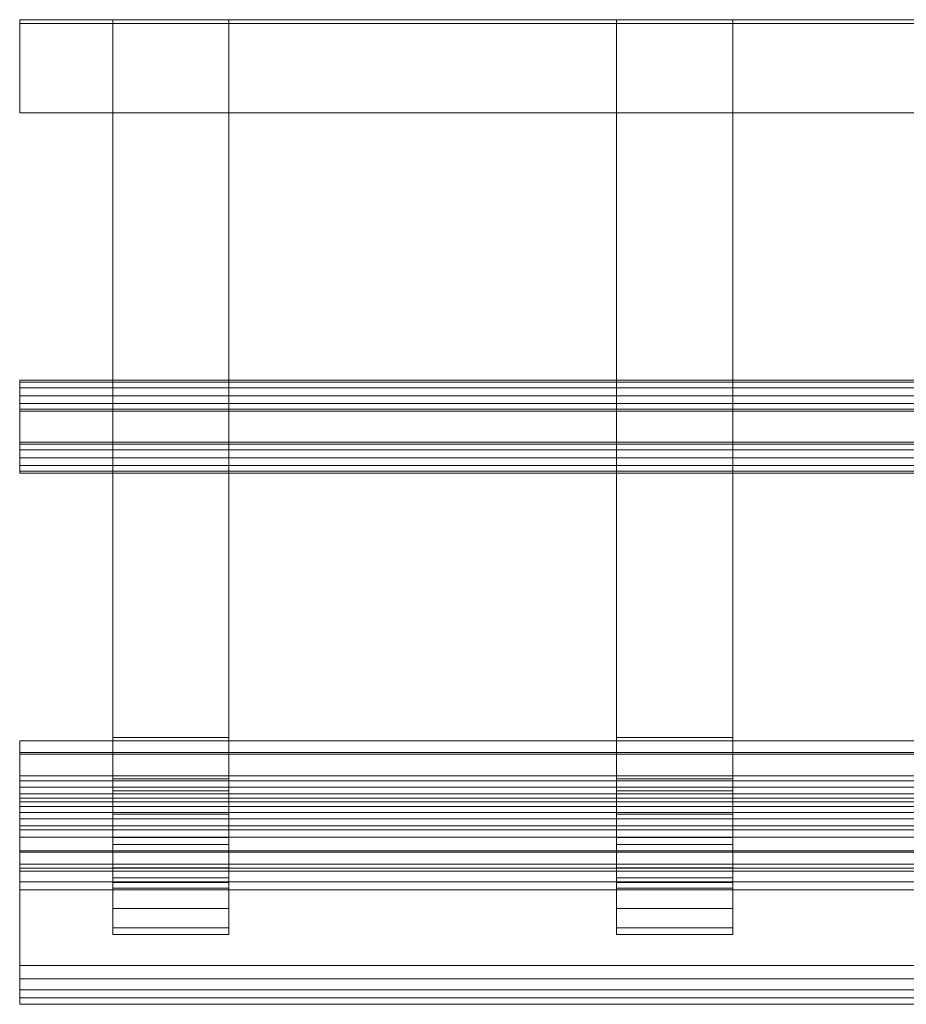
# Model space of a CAD drawing. Units: millimetres. Extents: x 7306 to 9204, y 6098 to 6352.
# Drawn here: x 7306 to 7535, y 6098 to 6352 of the extents above; entities that cross this region are included whole.
import ezdxf

# ---------------------------------------------------------------- set-up
doc = ezdxf.new("R2010")
doc.units = ezdxf.units.MM
doc.header["$LTSCALE"] = 5.08
doc.layers.add('手摺1型14', color=7, linetype='Continuous')

msp = doc.modelspace()

# ---------------------------------------------------------------- linework, layer by layer
at = {"layer": '手摺1型14', "color": 7, "linetype": 'Continuous', "lineweight": 15, "invisible_edges": 8}
for points in [[(7306.09, 6352.16, 13), (9204.09, 6352.16, 13), (9204.09, 6352.16, 13)], [(7306.09, 6352.16), (9204.09, 6352.16), (9204.09, 6352.16)], [(7306.09, 6351.16), (7306.09, 6352.16), (7306.09, 6352.16)], [(7306.09, 6352.16, 13), (7306.09, 6328.16, 13), (7306.09, 6328.16, 13)], [(7306.09, 6352.16), (7306.09, 6352.16, 13), (7306.09, 6352.16, 13)], [(7306.09, 6351.16), (9204.09, 6351.16), (9204.09, 6351.16)], [(7306.09, 6351.16, 12), (9204.09, 6351.16, 12), (9204.09, 6351.16, 12)], [(7306.09, 6351.16, 12), (7306.09, 6351.16), (7306.09, 6351.16)], [(7306.09, 6328.16, 12), (7306.09, 6351.16, 12), (7306.09, 6351.16, 12)], [(7330.09, 6352.16), (7330.09, 6166.16), (7330.09, 6166.16)], [(7330.09, 6352.16, 12), (7330.09, 6166.95, 12), (7330.09, 6166.95, 12)], [(7360.09, 6352.16, 12), (7360.09, 6166.95, 12), (7360.09, 6166.95, 12)], [(7360.09, 6352.16), (7360.09, 6166.16), (7360.09, 6166.16)], [(7460.09, 6352.16), (7460.09, 6166.16), (7460.09, 6166.16)], [(7460.09, 6352.16, 12), (7460.09, 6166.95, 12), (7460.09, 6166.95, 12)], [(7490.09, 6352.16, 12), (7490.09, 6166.95, 12), (7490.09, 6166.95, 12)], [(7490.09, 6352.16), (7490.09, 6166.16), (7490.09, 6166.16)], [(7306.09, 6328.16, 12), (9204.09, 6328.16, 12), (9204.09, 6328.16, 12)], [(7306.09, 6328.16, 13), (9204.09, 6328.16, 13), (9204.09, 6328.16, 13)], [(7306.09, 6328.16, 13), (7306.09, 6328.16, 12), (7306.09, 6328.16, 12)], [(7306.09, 6259.16, 12), (9204.09, 6259.16, 12), (9204.09, 6259.16, 12)], [(7306.09, 6259.16, 12), (7306.09, 6251.16, 12), (7306.09, 6251.16, 12)], [(7306.09, 6257.16, 14), (9204.09, 6257.16, 14), (9204.09, 6257.16, 14)], [(7306.09, 6257.16, 12), (9204.09, 6257.16, 12), (9204.09, 6257.16, 12)], [(7306.09, 6257.16, 14), (7306.09, 6237.16, 14), (7306.09, 6237.16, 14)], [(7306.09, 6257.16, 12), (7306.09, 6257.16, 14), (7306.09, 6257.16, 14)], [(7306.09, 6237.16, 12), (7306.09, 6257.16, 12), (7306.09, 6257.16, 12)], [(7306.09, 6243.16, 12), (9204.09, 6243.16, 12), (9204.09, 6243.16, 12)], [(7306.09, 6243.16, 12), (7306.09, 6235.16, 12), (7306.09, 6235.16, 12)], [(7306.09, 6237.16, 14), (9204.09, 6237.16, 14), (9204.09, 6237.16, 14)], [(7306.09, 6237.16, 12), (9204.09, 6237.16, 12), (9204.09, 6237.16, 12)], [(7306.09, 6237.16, 14), (7306.09, 6237.16, 12), (7306.09, 6237.16, 12)], [(7306.09, 6166.16, 15), (7306.09, 6166.16, 10), (7306.09, 6166.16, 10)], [(7306.09, 6166.16, 10), (9204.09, 6166.16, 10), (9204.09, 6166.16, 10)], [(7306.09, 6162.66, 10), (7306.09, 6166.16, 10), (7306.09, 6166.16, 10)], [(7306.09, 6166.16, 15), (9204.09, 6166.16, 15), (9204.09, 6166.16, 15)], [(7306.09, 6163.1, 15), (7306.09, 6166.16, 15), (7306.09, 6166.16, 15)], [(7330.09, 6166.95, 12), (7330.09, 6156.35, 13.39), (7330.09, 6156.35, 13.39)], [(7330.09, 6166.95, 12), (7330.09, 6166.16), (7330.09, 6166.16)], [(7360.09, 6166.95, 12), (7330.09, 6166.95, 12), (7330.09, 6166.95, 12)], [(7330.09, 6166.16), (7330.09, 6153.22, 1.7), (7330.09, 6153.22, 1.7)], [(7330.09, 6166.16), (7360.09, 6166.16), (7360.09, 6166.16)], [(7360.09, 6166.95, 12), (7360.09, 6156.35, 13.39), (7360.09, 6156.35, 13.39)], [(7360.09, 6166.16), (7360.09, 6166.95, 12), (7360.09, 6166.95, 12)], [(7360.09, 6166.16), (7360.09, 6153.22, 1.7), (7360.09, 6153.22, 1.7)], [(7460.09, 6166.95, 12), (7460.09, 6156.35, 13.39), (7460.09, 6156.35, 13.39)], [(7460.09, 6166.95, 12), (7460.09, 6166.16), (7460.09, 6166.16)], [(7490.09, 6166.95, 12), (7460.09, 6166.95, 12), (7460.09, 6166.95, 12)], [(7460.09, 6166.16), (7460.09, 6153.22, 1.7), (7460.09, 6153.22, 1.7)], [(7460.09, 6166.16), (7490.09, 6166.16), (7490.09, 6166.16)], [(7490.09, 6166.95, 12), (7490.09, 6156.35, 13.39), (7490.09, 6156.35, 13.39)], [(7490.09, 6166.16), (7490.09, 6166.95, 12), (7490.09, 6166.95, 12)], [(7490.09, 6166.16), (7490.09, 6153.22, 1.7), (7490.09, 6153.22, 1.7)], [(9204.09, 6163.1, 15), (7306.09, 6163.1, 15), (7306.09, 6163.1, 15)], [(7306.09, 6163.1, 15), (7306.09, 6162.66, 10), (7306.09, 6162.66, 10)], [(7306.09, 6157.07, 16.06), (7306.09, 6163.1, 15), (7306.09, 6163.1, 15)], [(9204.09, 6162.66, 10), (7306.09, 6162.66, 10), (7306.09, 6162.66, 10)], [(7306.09, 6155.77, 11.21), (7306.09, 6162.66, 10), (7306.09, 6162.66, 10)], [(9204.09, 6157.07, 16.06), (7306.09, 6157.07, 16.06), (7306.09, 6157.07, 16.06)], [(7306.09, 6157.07, 16.06), (7306.09, 6155.77, 11.21), (7306.09, 6155.77, 11.21)], [(7306.09, 6151.31, 18.16), (7306.09, 6157.07, 16.06), (7306.09, 6157.07, 16.06)], [(9204.09, 6155.77, 11.21), (7306.09, 6155.77, 11.21), (7306.09, 6155.77, 11.21)], [(7306.09, 6149.19, 13.61), (7306.09, 6155.77, 11.21), (7306.09, 6155.77, 11.21)], [(7330.09, 6156.35, 13.39), (7330.09, 6147.21, 17.18), (7330.09, 6147.21, 17.18)], [(7330.09, 6156.35, 13.39), (7330.09, 6153.22, 1.7), (7330.09, 6153.22, 1.7)], [(7360.09, 6156.35, 13.39), (7330.09, 6156.35, 13.39), (7330.09, 6156.35, 13.39)], [(7360.09, 6156.35, 13.39), (7360.09, 6147.21, 17.18), (7360.09, 6147.21, 17.18)], [(7360.09, 6153.22, 1.7), (7360.09, 6156.35, 13.39), (7360.09, 6156.35, 13.39)], [(7460.09, 6156.35, 13.39), (7460.09, 6147.21, 17.18), (7460.09, 6147.21, 17.18)], [(7460.09, 6156.35, 13.39), (7460.09, 6153.22, 1.7), (7460.09, 6153.22, 1.7)], [(7490.09, 6156.35, 13.39), (7460.09, 6156.35, 13.39), (7460.09, 6156.35, 13.39)], [(7490.09, 6156.35, 13.39), (7490.09, 6147.21, 17.18), (7490.09, 6147.21, 17.18)], [(7490.09, 6153.22, 1.7), (7490.09, 6156.35, 13.39), (7490.09, 6156.35, 13.39)], [(7306.09, 6154.16, 900), (9204.09, 6154.16, 900), (9204.09, 6154.16, 900)], [(7306.09, 6154.16, 840), (9204.09, 6154.16, 840), (9204.09, 6154.16, 840)], [(7306.09, 6098.16, 840), (7306.09, 6154.16, 840), (7306.09, 6154.16, 840)], [(7306.09, 6154.16, 900), (7306.09, 6152.47, 909.58), (7306.09, 6152.47, 909.58)], [(7306.09, 6154.16, 840), (7306.09, 6154.16, 900), (7306.09, 6154.16, 900)], [(7306.09, 6152.47, 909.58), (9204.09, 6152.47, 909.58), (9204.09, 6152.47, 909.58)], [(7306.09, 6152.47, 909.58), (7306.09, 6150.41, 914), (7306.09, 6150.41, 914)], [(7330.09, 6153.22, 1.7), (7330.09, 6141.16, 6.7), (7330.09, 6141.16, 6.7)], [(7330.09, 6153.22, 1.7), (7360.09, 6153.22, 1.7), (7360.09, 6153.22, 1.7)], [(7360.09, 6153.22, 1.7), (7360.09, 6141.16, 6.7), (7360.09, 6141.16, 6.7)], [(7460.09, 6153.22, 1.7), (7460.09, 6141.16, 6.7), (7460.09, 6141.16, 6.7)], [(7460.09, 6153.22, 1.7), (7490.09, 6153.22, 1.7), (7490.09, 6153.22, 1.7)], [(7490.09, 6153.22, 1.7), (7490.09, 6141.16, 6.7), (7490.09, 6141.16, 6.7)], [(9204.09, 6151.31, 18.16), (7306.09, 6151.31, 18.16), (7306.09, 6151.31, 18.16)], [(7306.09, 6151.31, 18.16), (7306.09, 6149.19, 13.61), (7306.09, 6149.19, 13.61)], [(7306.09, 6146.01, 21.22), (7306.09, 6151.31, 18.16), (7306.09, 6151.31, 18.16)], [(7306.09, 6150.41, 914), (9204.09, 6150.41, 914), (9204.09, 6150.41, 914)], [(7306.09, 6150.41, 914), (7306.09, 6147.61, 918), (7306.09, 6147.61, 918)], [(9204.09, 6149.19, 13.61), (7306.09, 6149.19, 13.61), (7306.09, 6149.19, 13.61)], [(7306.09, 6143.13, 17.11), (7306.09, 6149.19, 13.61), (7306.09, 6149.19, 13.61)], [(7306.09, 6147.61, 918), (9204.09, 6147.61, 918), (9204.09, 6147.61, 918)], [(7306.09, 6147.61, 918), (7306.09, 6144.16, 921.45), (7306.09, 6144.16, 921.45)], [(7330.09, 6147.21, 17.18), (7330.09, 6139.37, 23.2), (7330.09, 6139.37, 23.2)], [(7330.09, 6147.21, 17.18), (7330.09, 6141.16, 6.7), (7330.09, 6141.16, 6.7)], [(7360.09, 6147.21, 17.18), (7330.09, 6147.21, 17.18), (7330.09, 6147.21, 17.18)], [(7360.09, 6147.21, 17.18), (7360.09, 6139.37, 23.2), (7360.09, 6139.37, 23.2)], [(7360.09, 6141.16, 6.7), (7360.09, 6147.21, 17.18), (7360.09, 6147.21, 17.18)], [(7460.09, 6147.21, 17.18), (7460.09, 6139.37, 23.2), (7460.09, 6139.37, 23.2)], [(7460.09, 6147.21, 17.18), (7460.09, 6141.16, 6.7), (7460.09, 6141.16, 6.7)], [(7490.09, 6147.21, 17.18), (7460.09, 6147.21, 17.18), (7460.09, 6147.21, 17.18)], [(7490.09, 6147.21, 17.18), (7490.09, 6139.37, 23.2), (7490.09, 6139.37, 23.2)], [(7490.09, 6141.16, 6.7), (7490.09, 6147.21, 17.18), (7490.09, 6147.21, 17.18)], [(9204.09, 6146.01, 21.22), (7306.09, 6146.01, 21.22), (7306.09, 6146.01, 21.22)], [(7306.09, 6146.01, 21.22), (7306.09, 6143.13, 17.11), (7306.09, 6143.13, 17.11)], [(7306.09, 6141.32, 25.16), (7306.09, 6146.01, 21.22), (7306.09, 6146.01, 21.22)], [(7306.09, 6144.16, 921.45), (9204.09, 6144.16, 921.45), (9204.09, 6144.16, 921.45)], [(7306.09, 6144.16, 921.45), (7306.09, 6108.16, 921.45), (7306.09, 6108.16, 921.45)], [(9204.09, 6143.13, 17.11), (7306.09, 6143.13, 17.11), (7306.09, 6143.13, 17.11)], [(7306.09, 6137.77, 21.61), (7306.09, 6143.13, 17.11), (7306.09, 6143.13, 17.11)], [(9204.09, 6141.32, 25.16), (7306.09, 6141.32, 25.16), (7306.09, 6141.32, 25.16)], [(7306.09, 6141.32, 25.16), (7306.09, 6137.77, 21.61), (7306.09, 6137.77, 21.61)], [(7306.09, 6137.38, 29.85), (7306.09, 6141.32, 25.16), (7306.09, 6141.32, 25.16)], [(7330.09, 6141.16, 6.7), (7330.09, 6130.81, 14.64), (7330.09, 6130.81, 14.64)], [(7330.09, 6141.16, 6.7), (7360.09, 6141.16, 6.7), (7360.09, 6141.16, 6.7)], [(7330.09, 6139.37, 23.2), (7330.09, 6133.34, 31.05), (7330.09, 6133.34, 31.05)], [(7330.09, 6139.37, 23.2), (7330.09, 6130.81, 14.64), (7330.09, 6130.81, 14.64)], [(7360.09, 6139.37, 23.2), (7330.09, 6139.37, 23.2), (7330.09, 6139.37, 23.2)], [(7360.09, 6141.16, 6.7), (7360.09, 6130.81, 14.64), (7360.09, 6130.81, 14.64)], [(7360.09, 6139.37, 23.2), (7360.09, 6133.34, 31.05), (7360.09, 6133.34, 31.05)], [(7360.09, 6130.81, 14.64), (7360.09, 6139.37, 23.2), (7360.09, 6139.37, 23.2)], [(7460.09, 6141.16, 6.7), (7460.09, 6130.81, 14.64), (7460.09, 6130.81, 14.64)], [(7460.09, 6141.16, 6.7), (7490.09, 6141.16, 6.7), (7490.09, 6141.16, 6.7)], [(7460.09, 6139.37, 23.2), (7460.09, 6133.34, 31.05), (7460.09, 6133.34, 31.05)], [(7460.09, 6139.37, 23.2), (7460.09, 6130.81, 14.64), (7460.09, 6130.81, 14.64)], [(7490.09, 6139.37, 23.2), (7460.09, 6139.37, 23.2), (7460.09, 6139.37, 23.2)], [(7490.09, 6141.16, 6.7), (7490.09, 6130.81, 14.64), (7490.09, 6130.81, 14.64)], [(7490.09, 6139.37, 23.2), (7490.09, 6133.34, 31.05), (7490.09, 6133.34, 31.05)], [(7490.09, 6130.81, 14.64), (7490.09, 6139.37, 23.2), (7490.09, 6139.37, 23.2)], [(9204.09, 6137.77, 21.61), (7306.09, 6137.77, 21.61), (7306.09, 6137.77, 21.61)], [(7306.09, 6133.27, 26.97), (7306.09, 6137.77, 21.61), (7306.09, 6137.77, 21.61)], [(9204.09, 6137.38, 29.85), (7306.09, 6137.38, 29.85), (7306.09, 6137.38, 29.85)], [(7306.09, 6137.38, 29.85), (7306.09, 6133.27, 26.97), (7306.09, 6133.27, 26.97)], [(7306.09, 6134.32, 35.15), (7306.09, 6137.38, 29.85), (7306.09, 6137.38, 29.85)], [(9204.09, 6134.32, 35.15), (7306.09, 6134.32, 35.15), (7306.09, 6134.32, 35.15)], [(7306.09, 6134.32, 35.15), (7306.09, 6129.77, 33.03), (7306.09, 6129.77, 33.03)], [(7306.09, 6132.51, 40.14), (7306.09, 6134.32, 35.15), (7306.09, 6134.32, 35.15)], [(9204.09, 6133.27, 26.97), (7306.09, 6133.27, 26.97), (7306.09, 6133.27, 26.97)], [(7306.09, 6129.77, 33.03), (7306.09, 6133.27, 26.97), (7306.09, 6133.27, 26.97)], [(7306.09, 6132.51, 40.14), (7306.09, 6127.7, 38.73), (7306.09, 6127.7, 38.73)], [(9204.09, 6132.51, 40.14), (7306.09, 6132.51, 40.14), (7306.09, 6132.51, 40.14)], [(7330.09, 6133.34, 31.05), (7330.09, 6129.56, 40.19), (7330.09, 6129.56, 40.19)], [(7330.09, 6133.34, 31.05), (7330.09, 6122.86, 25), (7330.09, 6122.86, 25)], [(7360.09, 6133.34, 31.05), (7330.09, 6133.34, 31.05), (7330.09, 6133.34, 31.05)], [(7360.09, 6133.34, 31.05), (7360.09, 6129.56, 40.19), (7360.09, 6129.56, 40.19)], [(7360.09, 6122.86, 25), (7360.09, 6133.34, 31.05), (7360.09, 6133.34, 31.05)], [(7460.09, 6133.34, 31.05), (7460.09, 6129.56, 40.19), (7460.09, 6129.56, 40.19)], [(7460.09, 6133.34, 31.05), (7460.09, 6122.86, 25), (7460.09, 6122.86, 25)], [(7490.09, 6133.34, 31.05), (7460.09, 6133.34, 31.05), (7460.09, 6133.34, 31.05)], [(7490.09, 6133.34, 31.05), (7490.09, 6129.56, 40.19), (7490.09, 6129.56, 40.19)], [(7490.09, 6122.86, 25), (7490.09, 6133.34, 31.05), (7490.09, 6133.34, 31.05)], [(9204.09, 6129.77, 33.03), (7306.09, 6129.77, 33.03), (7306.09, 6129.77, 33.03)], [(7306.09, 6127.7, 38.73), (7306.09, 6129.77, 33.03), (7306.09, 6129.77, 33.03)], [(7330.09, 6130.81, 14.64), (7330.09, 6122.86, 25), (7330.09, 6122.86, 25)], [(7330.09, 6130.81, 14.64), (7360.09, 6130.81, 14.64), (7360.09, 6130.81, 14.64)], [(7330.09, 6129.56, 40.19), (7330.09, 6128.16, 50.79), (7330.09, 6128.16, 50.79)], [(7330.09, 6129.56, 40.19), (7330.09, 6117.87, 37.06), (7330.09, 6117.87, 37.06)], [(7360.09, 6129.56, 40.19), (7330.09, 6129.56, 40.19), (7330.09, 6129.56, 40.19)], [(7360.09, 6130.81, 14.64), (7360.09, 6122.86, 25), (7360.09, 6122.86, 25)], [(7360.09, 6129.56, 40.19), (7360.09, 6128.16, 50.79), (7360.09, 6128.16, 50.79)], [(7360.09, 6117.87, 37.06), (7360.09, 6129.56, 40.19), (7360.09, 6129.56, 40.19)], [(7460.09, 6130.81, 14.64), (7460.09, 6122.86, 25), (7460.09, 6122.86, 25)], [(7460.09, 6130.81, 14.64), (7490.09, 6130.81, 14.64), (7490.09, 6130.81, 14.64)], [(7460.09, 6129.56, 40.19), (7460.09, 6128.16, 50.79), (7460.09, 6128.16, 50.79)], [(7460.09, 6129.56, 40.19), (7460.09, 6117.87, 37.06), (7460.09, 6117.87, 37.06)], [(7490.09, 6129.56, 40.19), (7460.09, 6129.56, 40.19), (7460.09, 6129.56, 40.19)], [(7490.09, 6130.81, 14.64), (7490.09, 6122.86, 25), (7490.09, 6122.86, 25)], [(7490.09, 6129.56, 40.19), (7490.09, 6128.16, 50.79), (7490.09, 6128.16, 50.79)], [(7490.09, 6117.87, 37.06), (7490.09, 6129.56, 40.19), (7490.09, 6129.56, 40.19)], [(9204.09, 6127.7, 38.73), (7306.09, 6127.7, 38.73), (7306.09, 6127.7, 38.73)], [(7330.09, 6128.16, 50.79), (7330.09, 6128.16, 900), (7330.09, 6128.16, 900)], [(7330.09, 6128.16, 50.79), (7330.09, 6116.16, 50), (7330.09, 6116.16, 50)], [(7360.09, 6128.16, 50.79), (7330.09, 6128.16, 50.79), (7330.09, 6128.16, 50.79)], [(7360.09, 6128.16, 50.79), (7360.09, 6128.16, 900), (7360.09, 6128.16, 900)], [(7360.09, 6116.16, 50), (7360.09, 6128.16, 50.79), (7360.09, 6128.16, 50.79)], [(7460.09, 6128.16, 50.79), (7460.09, 6128.16, 900), (7460.09, 6128.16, 900)], [(7460.09, 6128.16, 50.79), (7460.09, 6116.16, 50), (7460.09, 6116.16, 50)], [(7490.09, 6128.16, 50.79), (7460.09, 6128.16, 50.79), (7460.09, 6128.16, 50.79)], [(7490.09, 6128.16, 50.79), (7490.09, 6128.16, 900), (7490.09, 6128.16, 900)], [(7490.09, 6116.16, 50), (7490.09, 6128.16, 50.79), (7490.09, 6128.16, 50.79)], [(7330.09, 6122.86, 25), (7330.09, 6117.87, 37.06), (7330.09, 6117.87, 37.06)], [(7330.09, 6122.86, 25), (7360.09, 6122.86, 25), (7360.09, 6122.86, 25)], [(7360.09, 6122.86, 25), (7360.09, 6117.87, 37.06), (7360.09, 6117.87, 37.06)], [(7460.09, 6122.86, 25), (7460.09, 6117.87, 37.06), (7460.09, 6117.87, 37.06)], [(7460.09, 6122.86, 25), (7490.09, 6122.86, 25), (7490.09, 6122.86, 25)], [(7490.09, 6122.86, 25), (7490.09, 6117.87, 37.06), (7490.09, 6117.87, 37.06)], [(7330.09, 6117.87, 37.06), (7330.09, 6116.16, 50), (7330.09, 6116.16, 50)], [(7330.09, 6117.87, 37.06), (7360.09, 6117.87, 37.06), (7360.09, 6117.87, 37.06)], [(7360.09, 6117.87, 37.06), (7360.09, 6116.16, 50), (7360.09, 6116.16, 50)], [(7460.09, 6117.87, 37.06), (7460.09, 6116.16, 50), (7460.09, 6116.16, 50)], [(7460.09, 6117.87, 37.06), (7490.09, 6117.87, 37.06), (7490.09, 6117.87, 37.06)], [(7490.09, 6117.87, 37.06), (7490.09, 6116.16, 50), (7490.09, 6116.16, 50)], [(7330.09, 6116.16, 50), (7330.09, 6116.16, 900), (7330.09, 6116.16, 900)], [(7330.09, 6116.16, 50), (7360.09, 6116.16, 50), (7360.09, 6116.16, 50)], [(7360.09, 6116.16, 50), (7360.09, 6116.16, 900), (7360.09, 6116.16, 900)], [(7460.09, 6116.16, 50), (7460.09, 6116.16, 900), (7460.09, 6116.16, 900)], [(7460.09, 6116.16, 50), (7490.09, 6116.16, 50), (7490.09, 6116.16, 50)], [(7490.09, 6116.16, 50), (7490.09, 6116.16, 900), (7490.09, 6116.16, 900)], [(7306.09, 6108.16, 921.45), (9204.09, 6108.16, 921.45), (9204.09, 6108.16, 921.45)], [(7306.09, 6108.16, 921.45), (7306.09, 6104.71, 918), (7306.09, 6104.71, 918)], [(7306.09, 6104.71, 918), (9204.09, 6104.71, 918), (9204.09, 6104.71, 918)], [(7306.09, 6104.71, 918), (7306.09, 6101.91, 914), (7306.09, 6101.91, 914)], [(7306.09, 6101.91, 914), (9204.09, 6101.91, 914), (9204.09, 6101.91, 914)], [(7306.09, 6101.91, 914), (7306.09, 6099.85, 909.58), (7306.09, 6099.85, 909.58)], [(7306.09, 6099.85, 909.58), (9204.09, 6099.85, 909.58), (9204.09, 6099.85, 909.58)], [(7306.09, 6099.85, 909.58), (7306.09, 6098.16, 900), (7306.09, 6098.16, 900)], [(7306.09, 6098.16, 840), (9204.09, 6098.16, 840), (9204.09, 6098.16, 840)], [(7306.09, 6098.16, 900), (9204.09, 6098.16, 900), (9204.09, 6098.16, 900)], [(7306.09, 6098.16, 900), (7306.09, 6098.16, 840), (7306.09, 6098.16, 840)]]:
    msp.add_3dface(points, dxfattribs=at)
at = {"layer": '手摺1型14', "color": 7, "linetype": 'Continuous', "lineweight": 15}
for points in [[(7306.09, 6352.16), (7306.09, 6352.16, 13), (9204.09, 6352.16, 13), (9204.09, 6352.16)], [(7306.09, 6352.16, 13), (7306.09, 6328.16, 13), (9204.09, 6328.16, 13), (9204.09, 6352.16, 13)], [(7306.09, 6351.16), (7306.09, 6352.16), (9204.09, 6352.16), (9204.09, 6351.16)], [(7306.09, 6351.16, 12), (7306.09, 6328.16, 13), (7306.09, 6352.16, 13)], [(7306.09, 6351.16), (7306.09, 6351.16, 12), (7306.09, 6352.16)], [(7306.09, 6352.16), (7306.09, 6351.16, 12), (7306.09, 6352.16, 13)], [(7306.09, 6328.16, 12), (7306.09, 6351.16, 12), (9204.09, 6351.16, 12), (9204.09, 6328.16, 12)], [(7306.09, 6351.16, 12), (7306.09, 6351.16), (9204.09, 6351.16), (9204.09, 6351.16, 12)], [(7306.09, 6351.16, 12), (7306.09, 6328.16, 12), (7306.09, 6328.16, 13)], [(7360.09, 6352.16, 12), (7330.09, 6352.16, 12), (7330.09, 6166.95, 12), (7360.09, 6166.95, 12)], [(7330.09, 6352.16, 12), (7330.09, 6352.16), (7330.09, 6166.16), (7330.09, 6166.95, 12)], [(7330.09, 6352.16), (7360.09, 6352.16), (7360.09, 6166.16), (7330.09, 6166.16)], [(7360.09, 6352.16), (7360.09, 6352.16, 12), (7360.09, 6166.95, 12), (7360.09, 6166.16)], [(7490.09, 6352.16, 12), (7460.09, 6352.16, 12), (7460.09, 6166.95, 12), (7490.09, 6166.95, 12)], [(7460.09, 6352.16, 12), (7460.09, 6352.16), (7460.09, 6166.16), (7460.09, 6166.95, 12)], [(7460.09, 6352.16), (7490.09, 6352.16), (7490.09, 6166.16), (7460.09, 6166.16)], [(7490.09, 6352.16), (7490.09, 6352.16, 12), (7490.09, 6166.95, 12), (7490.09, 6166.16)], [(7306.09, 6328.16, 13), (7306.09, 6328.16, 12), (9204.09, 6328.16, 12), (9204.09, 6328.16, 13)], [(7306.09, 6251.16, 12), (7306.09, 6259.16, 12), (9204.09, 6259.16, 12), (9204.09, 6251.16, 12)], [(7306.09, 6259.16, 12), (7306.09, 6258.63, 14), (9204.09, 6258.63, 14), (9204.09, 6259.16, 12)], [(7306.09, 6251.16, 12), (7306.09, 6259.16, 12), (9204.09, 6259.16, 12), (9204.09, 6251.16, 12)], [(7306.09, 6259.16, 12), (7306.09, 6251.16, 12), (9204.09, 6251.16, 12), (9204.09, 6259.16, 12)], [(7306.09, 6259.16, 12), (7306.09, 6251.16, 12), (7306.09, 6251.7, 14), (7306.09, 6253.16, 15.46)], [(7306.09, 6259.16, 12), (7306.09, 6253.16, 15.46), (7306.09, 6255.16, 16), (7306.09, 6257.16, 15.46)], [(7306.09, 6259.16, 12), (7306.09, 6257.16, 15.46), (7306.09, 6258.63, 14)], [(7306.09, 6258.63, 14), (7306.09, 6257.16, 15.46), (9204.09, 6257.16, 15.46), (9204.09, 6258.63, 14)], [(7306.09, 6257.16, 15.46), (7306.09, 6255.16, 16), (9204.09, 6255.16, 16), (9204.09, 6257.16, 15.46)], [(7306.09, 6237.16, 12), (7306.09, 6257.16, 12), (9204.09, 6257.16, 12), (9204.09, 6237.16, 12)], [(7306.09, 6257.16, 12), (7306.09, 6257.16, 14), (9204.09, 6257.16, 14), (9204.09, 6257.16, 12)], [(7306.09, 6257.16, 14), (7306.09, 6237.16, 14), (9204.09, 6237.16, 14), (9204.09, 6257.16, 14)], [(7306.09, 6237.16, 12), (7306.09, 6237.16, 14), (7306.09, 6257.16, 14), (7306.09, 6257.16, 12)], [(7306.09, 6255.16, 16), (7306.09, 6253.16, 15.46), (9204.09, 6253.16, 15.46), (9204.09, 6255.16, 16)], [(7306.09, 6253.16, 15.46), (7306.09, 6251.7, 14), (9204.09, 6251.7, 14), (9204.09, 6253.16, 15.46)], [(7306.09, 6251.7, 14), (7306.09, 6251.16, 12), (9204.09, 6251.16, 12), (9204.09, 6251.7, 14)], [(7306.09, 6235.16, 12), (7306.09, 6243.16, 12), (9204.09, 6243.16, 12), (9204.09, 6235.16, 12)], [(7306.09, 6243.16, 12), (7306.09, 6242.63, 14), (9204.09, 6242.63, 14), (9204.09, 6243.16, 12)], [(7306.09, 6235.16, 12), (7306.09, 6243.16, 12), (9204.09, 6243.16, 12), (9204.09, 6235.16, 12)], [(7306.09, 6243.16, 12), (7306.09, 6235.16, 12), (9204.09, 6235.16, 12), (9204.09, 6243.16, 12)], [(7306.09, 6243.16, 12), (7306.09, 6235.16, 12), (7306.09, 6235.7, 14), (7306.09, 6237.16, 15.46)], [(7306.09, 6243.16, 12), (7306.09, 6237.16, 15.46), (7306.09, 6239.16, 16), (7306.09, 6241.16, 15.46)], [(7306.09, 6243.16, 12), (7306.09, 6241.16, 15.46), (7306.09, 6242.63, 14)], [(7306.09, 6242.63, 14), (7306.09, 6241.16, 15.46), (9204.09, 6241.16, 15.46), (9204.09, 6242.63, 14)], [(7306.09, 6241.16, 15.46), (7306.09, 6239.16, 16), (9204.09, 6239.16, 16), (9204.09, 6241.16, 15.46)], [(7306.09, 6239.16, 16), (7306.09, 6237.16, 15.46), (9204.09, 6237.16, 15.46), (9204.09, 6239.16, 16)], [(7306.09, 6237.16, 15.46), (7306.09, 6235.7, 14), (9204.09, 6235.7, 14), (9204.09, 6237.16, 15.46)], [(7306.09, 6237.16, 14), (7306.09, 6237.16, 12), (9204.09, 6237.16, 12), (9204.09, 6237.16, 14)], [(7306.09, 6235.7, 14), (7306.09, 6235.16, 12), (9204.09, 6235.16, 12), (9204.09, 6235.7, 14)], [(7306.09, 6163.1, 15), (7306.09, 6166.16, 15), (7306.09, 6166.16, 10), (7306.09, 6162.66, 10)], [(7306.09, 6166.16, 15), (9204.09, 6166.16, 15), (9204.09, 6166.16, 10), (7306.09, 6166.16, 10)], [(7306.09, 6166.16, 15), (7306.09, 6163.1, 15), (9204.09, 6163.1, 15), (9204.09, 6166.16, 15)], [(7306.09, 6166.16, 10), (9204.09, 6166.16, 10), (9204.09, 6162.66, 10), (7306.09, 6162.66, 10)], [(7360.09, 6166.95, 12), (7330.09, 6166.95, 12), (7330.09, 6156.35, 13.39), (7360.09, 6156.35, 13.39)], [(7330.09, 6166.95, 12), (7330.09, 6166.16), (7330.09, 6153.22, 1.7), (7330.09, 6156.35, 13.39)], [(7330.09, 6166.16), (7360.09, 6166.16), (7360.09, 6153.22, 1.7), (7330.09, 6153.22, 1.7)], [(7360.09, 6166.16), (7360.09, 6166.95, 12), (7360.09, 6156.35, 13.39), (7360.09, 6153.22, 1.7)], [(7490.09, 6166.95, 12), (7460.09, 6166.95, 12), (7460.09, 6156.35, 13.39), (7490.09, 6156.35, 13.39)], [(7460.09, 6166.95, 12), (7460.09, 6166.16), (7460.09, 6153.22, 1.7), (7460.09, 6156.35, 13.39)], [(7460.09, 6166.16), (7490.09, 6166.16), (7490.09, 6153.22, 1.7), (7460.09, 6153.22, 1.7)], [(7490.09, 6166.16), (7490.09, 6166.95, 12), (7490.09, 6156.35, 13.39), (7490.09, 6153.22, 1.7)], [(7306.09, 6157.07, 16.06), (7306.09, 6163.1, 15), (7306.09, 6162.66, 10), (7306.09, 6155.77, 11.21)], [(9204.09, 6163.1, 15), (7306.09, 6163.1, 15), (7306.09, 6157.07, 16.06), (9204.09, 6157.07, 16.06)], [(9204.09, 6162.66, 10), (9204.09, 6155.77, 11.21), (7306.09, 6155.77, 11.21), (7306.09, 6162.66, 10)], [(7306.09, 6151.31, 18.16), (7306.09, 6157.07, 16.06), (7306.09, 6155.77, 11.21), (7306.09, 6149.19, 13.61)], [(9204.09, 6151.31, 18.16), (9204.09, 6157.07, 16.06), (7306.09, 6157.07, 16.06), (7306.09, 6151.31, 18.16)], [(9204.09, 6149.19, 13.61), (7306.09, 6149.19, 13.61), (7306.09, 6155.77, 11.21), (9204.09, 6155.77, 11.21)], [(7360.09, 6156.35, 13.39), (7330.09, 6156.35, 13.39), (7330.09, 6147.21, 17.18), (7360.09, 6147.21, 17.18)], [(7330.09, 6156.35, 13.39), (7330.09, 6153.22, 1.7), (7330.09, 6141.16, 6.7), (7330.09, 6147.21, 17.18)], [(7360.09, 6153.22, 1.7), (7360.09, 6156.35, 13.39), (7360.09, 6147.21, 17.18), (7360.09, 6141.16, 6.7)], [(7490.09, 6156.35, 13.39), (7460.09, 6156.35, 13.39), (7460.09, 6147.21, 17.18), (7490.09, 6147.21, 17.18)], [(7460.09, 6156.35, 13.39), (7460.09, 6153.22, 1.7), (7460.09, 6141.16, 6.7), (7460.09, 6147.21, 17.18)], [(7490.09, 6153.22, 1.7), (7490.09, 6156.35, 13.39), (7490.09, 6147.21, 17.18), (7490.09, 6141.16, 6.7)], [(7306.09, 6154.16, 840), (7306.09, 6154.16, 900), (9204.09, 6154.16, 900), (9204.09, 6154.16, 840)], [(7306.09, 6154.16, 900), (7306.09, 6152.47, 909.58), (9204.09, 6152.47, 909.58), (9204.09, 6154.16, 900)], [(7306.09, 6098.16, 840), (7306.09, 6154.16, 840), (9204.09, 6154.16, 840), (9204.09, 6098.16, 840)], [(7306.09, 6154.16, 840), (7306.09, 6098.16, 840), (7306.09, 6098.16, 900), (7306.09, 6099.85, 909.58)], [(7306.09, 6154.16, 840), (7306.09, 6099.85, 909.58), (7306.09, 6101.91, 914), (7306.09, 6104.71, 918)], [(7306.09, 6154.16, 840), (7306.09, 6104.71, 918), (7306.09, 6108.16, 921.45), (7306.09, 6144.16, 921.45)], [(7306.09, 6154.16, 840), (7306.09, 6144.16, 921.45), (7306.09, 6147.61, 918), (7306.09, 6150.41, 914)], [(7306.09, 6154.16, 840), (7306.09, 6150.41, 914), (7306.09, 6152.47, 909.58), (7306.09, 6154.16, 900)], [(7306.09, 6152.47, 909.58), (7306.09, 6150.41, 914), (9204.09, 6150.41, 914), (9204.09, 6152.47, 909.58)], [(7330.09, 6153.22, 1.7), (7360.09, 6153.22, 1.7), (7360.09, 6141.16, 6.7), (7330.09, 6141.16, 6.7)], [(7460.09, 6153.22, 1.7), (7490.09, 6153.22, 1.7), (7490.09, 6141.16, 6.7), (7460.09, 6141.16, 6.7)], [(7306.09, 6146.01, 21.22), (7306.09, 6151.31, 18.16), (7306.09, 6149.19, 13.61), (7306.09, 6143.13, 17.11)], [(9204.09, 6146.01, 21.22), (9204.09, 6151.31, 18.16), (7306.09, 6151.31, 18.16), (7306.09, 6146.01, 21.22)], [(7306.09, 6150.41, 914), (7306.09, 6147.61, 918), (9204.09, 6147.61, 918), (9204.09, 6150.41, 914)], [(9204.09, 6143.13, 17.11), (7306.09, 6143.13, 17.11), (7306.09, 6149.19, 13.61), (9204.09, 6149.19, 13.61)], [(7306.09, 6147.61, 918), (7306.09, 6144.16, 921.45), (9204.09, 6144.16, 921.45), (9204.09, 6147.61, 918)], [(7360.09, 6147.21, 17.18), (7330.09, 6147.21, 17.18), (7330.09, 6139.37, 23.2), (7360.09, 6139.37, 23.2)], [(7330.09, 6147.21, 17.18), (7330.09, 6141.16, 6.7), (7330.09, 6130.81, 14.64), (7330.09, 6139.37, 23.2)], [(7360.09, 6141.16, 6.7), (7360.09, 6147.21, 17.18), (7360.09, 6139.37, 23.2), (7360.09, 6130.81, 14.64)], [(7490.09, 6147.21, 17.18), (7460.09, 6147.21, 17.18), (7460.09, 6139.37, 23.2), (7490.09, 6139.37, 23.2)], [(7460.09, 6147.21, 17.18), (7460.09, 6141.16, 6.7), (7460.09, 6130.81, 14.64), (7460.09, 6139.37, 23.2)], [(7490.09, 6141.16, 6.7), (7490.09, 6147.21, 17.18), (7490.09, 6139.37, 23.2), (7490.09, 6130.81, 14.64)], [(7306.09, 6141.32, 25.16), (7306.09, 6146.01, 21.22), (7306.09, 6143.13, 17.11), (7306.09, 6137.77, 21.61)], [(9204.09, 6146.01, 21.22), (7306.09, 6146.01, 21.22), (7306.09, 6141.32, 25.16), (9204.09, 6141.32, 25.16)], [(7306.09, 6144.16, 921.45), (7306.09, 6108.16, 921.45), (9204.09, 6108.16, 921.45), (9204.09, 6144.16, 921.45)], [(9204.09, 6143.13, 17.11), (9204.09, 6137.77, 21.61), (7306.09, 6137.77, 21.61), (7306.09, 6143.13, 17.11)], [(7306.09, 6137.38, 29.85), (7306.09, 6141.32, 25.16), (7306.09, 6137.77, 21.61), (7306.09, 6133.27, 26.97)], [(7306.09, 6141.32, 25.16), (7306.09, 6137.38, 29.85), (9204.09, 6137.38, 29.85), (9204.09, 6141.32, 25.16)], [(7330.09, 6141.16, 6.7), (7360.09, 6141.16, 6.7), (7360.09, 6130.81, 14.64), (7330.09, 6130.81, 14.64)], [(7360.09, 6139.37, 23.2), (7330.09, 6139.37, 23.2), (7330.09, 6133.34, 31.05), (7360.09, 6133.34, 31.05)], [(7330.09, 6139.37, 23.2), (7330.09, 6130.81, 14.64), (7330.09, 6122.86, 25), (7330.09, 6133.34, 31.05)], [(7360.09, 6130.81, 14.64), (7360.09, 6139.37, 23.2), (7360.09, 6133.34, 31.05), (7360.09, 6122.86, 25)], [(7460.09, 6141.16, 6.7), (7490.09, 6141.16, 6.7), (7490.09, 6130.81, 14.64), (7460.09, 6130.81, 14.64)], [(7490.09, 6139.37, 23.2), (7460.09, 6139.37, 23.2), (7460.09, 6133.34, 31.05), (7490.09, 6133.34, 31.05)], [(7460.09, 6139.37, 23.2), (7460.09, 6130.81, 14.64), (7460.09, 6122.86, 25), (7460.09, 6133.34, 31.05)], [(7490.09, 6130.81, 14.64), (7490.09, 6139.37, 23.2), (7490.09, 6133.34, 31.05), (7490.09, 6122.86, 25)], [(7306.09, 6137.77, 21.61), (9204.09, 6137.77, 21.61), (9204.09, 6133.27, 26.97), (7306.09, 6133.27, 26.97)], [(7306.09, 6134.32, 35.15), (7306.09, 6137.38, 29.85), (7306.09, 6133.27, 26.97), (7306.09, 6129.77, 33.03)], [(9204.09, 6137.38, 29.85), (7306.09, 6137.38, 29.85), (7306.09, 6134.32, 35.15), (9204.09, 6134.32, 35.15)], [(7306.09, 6132.51, 40.14), (7306.09, 6134.32, 35.15), (7306.09, 6129.77, 33.03), (7306.09, 6127.7, 38.73)], [(9204.09, 6134.32, 35.15), (7306.09, 6134.32, 35.15), (7306.09, 6132.51, 40.14), (9204.09, 6132.51, 40.14)], [(9204.09, 6133.27, 26.97), (9204.09, 6129.77, 33.03), (7306.09, 6129.77, 33.03), (7306.09, 6133.27, 26.97)], [(9204.09, 6132.51, 40.14), (7306.09, 6132.51, 40.14), (7306.09, 6127.7, 38.73), (9204.09, 6127.7, 38.73)], [(7360.09, 6133.34, 31.05), (7330.09, 6133.34, 31.05), (7330.09, 6129.56, 40.19), (7360.09, 6129.56, 40.19)], [(7330.09, 6133.34, 31.05), (7330.09, 6122.86, 25), (7330.09, 6117.87, 37.06), (7330.09, 6129.56, 40.19)], [(7360.09, 6122.86, 25), (7360.09, 6133.34, 31.05), (7360.09, 6129.56, 40.19), (7360.09, 6117.87, 37.06)], [(7490.09, 6133.34, 31.05), (7460.09, 6133.34, 31.05), (7460.09, 6129.56, 40.19), (7490.09, 6129.56, 40.19)], [(7460.09, 6133.34, 31.05), (7460.09, 6122.86, 25), (7460.09, 6117.87, 37.06), (7460.09, 6129.56, 40.19)], [(7490.09, 6122.86, 25), (7490.09, 6133.34, 31.05), (7490.09, 6129.56, 40.19), (7490.09, 6117.87, 37.06)], [(9204.09, 6129.77, 33.03), (9204.09, 6127.7, 38.73), (7306.09, 6127.7, 38.73), (7306.09, 6129.77, 33.03)], [(7330.09, 6130.81, 14.64), (7360.09, 6130.81, 14.64), (7360.09, 6122.86, 25), (7330.09, 6122.86, 25)], [(7360.09, 6129.56, 40.19), (7330.09, 6129.56, 40.19), (7330.09, 6128.16, 50.79), (7360.09, 6128.16, 50.79)], [(7330.09, 6129.56, 40.19), (7330.09, 6117.87, 37.06), (7330.09, 6116.16, 50), (7330.09, 6128.16, 50.79)], [(7360.09, 6117.87, 37.06), (7360.09, 6129.56, 40.19), (7360.09, 6128.16, 50.79), (7360.09, 6116.16, 50)], [(7460.09, 6130.81, 14.64), (7490.09, 6130.81, 14.64), (7490.09, 6122.86, 25), (7460.09, 6122.86, 25)], [(7490.09, 6129.56, 40.19), (7460.09, 6129.56, 40.19), (7460.09, 6128.16, 50.79), (7490.09, 6128.16, 50.79)], [(7460.09, 6129.56, 40.19), (7460.09, 6117.87, 37.06), (7460.09, 6116.16, 50), (7460.09, 6128.16, 50.79)], [(7490.09, 6117.87, 37.06), (7490.09, 6129.56, 40.19), (7490.09, 6128.16, 50.79), (7490.09, 6116.16, 50)], [(7360.09, 6128.16, 50.79), (7330.09, 6128.16, 50.79), (7330.09, 6128.16, 900), (7360.09, 6128.16, 900)], [(7330.09, 6128.16, 50.79), (7330.09, 6116.16, 50), (7330.09, 6116.16, 900), (7330.09, 6128.16, 900)], [(7360.09, 6116.16, 50), (7360.09, 6128.16, 50.79), (7360.09, 6128.16, 900), (7360.09, 6116.16, 900)], [(7490.09, 6128.16, 50.79), (7460.09, 6128.16, 50.79), (7460.09, 6128.16, 900), (7490.09, 6128.16, 900)], [(7460.09, 6128.16, 50.79), (7460.09, 6116.16, 50), (7460.09, 6116.16, 900), (7460.09, 6128.16, 900)], [(7490.09, 6116.16, 50), (7490.09, 6128.16, 50.79), (7490.09, 6128.16, 900), (7490.09, 6116.16, 900)], [(7330.09, 6122.86, 25), (7360.09, 6122.86, 25), (7360.09, 6117.87, 37.06), (7330.09, 6117.87, 37.06)], [(7460.09, 6122.86, 25), (7490.09, 6122.86, 25), (7490.09, 6117.87, 37.06), (7460.09, 6117.87, 37.06)], [(7330.09, 6117.87, 37.06), (7360.09, 6117.87, 37.06), (7360.09, 6116.16, 50), (7330.09, 6116.16, 50)], [(7460.09, 6117.87, 37.06), (7490.09, 6117.87, 37.06), (7490.09, 6116.16, 50), (7460.09, 6116.16, 50)], [(7330.09, 6116.16, 50), (7360.09, 6116.16, 50), (7360.09, 6116.16, 900), (7330.09, 6116.16, 900)], [(7460.09, 6116.16, 50), (7490.09, 6116.16, 50), (7490.09, 6116.16, 900), (7460.09, 6116.16, 900)], [(7306.09, 6108.16, 921.45), (7306.09, 6104.71, 918), (9204.09, 6104.71, 918), (9204.09, 6108.16, 921.45)], [(7306.09, 6104.71, 918), (7306.09, 6101.91, 914), (9204.09, 6101.91, 914), (9204.09, 6104.71, 918)], [(7306.09, 6101.91, 914), (7306.09, 6099.85, 909.58), (9204.09, 6099.85, 909.58), (9204.09, 6101.91, 914)], [(7306.09, 6099.85, 909.58), (7306.09, 6098.16, 900), (9204.09, 6098.16, 900), (9204.09, 6099.85, 909.58)], [(7306.09, 6098.16, 900), (7306.09, 6098.16, 840), (9204.09, 6098.16, 840), (9204.09, 6098.16, 900)]]:
    msp.add_3dface(points, dxfattribs=at)

doc.saveas('drawing.dxf')
